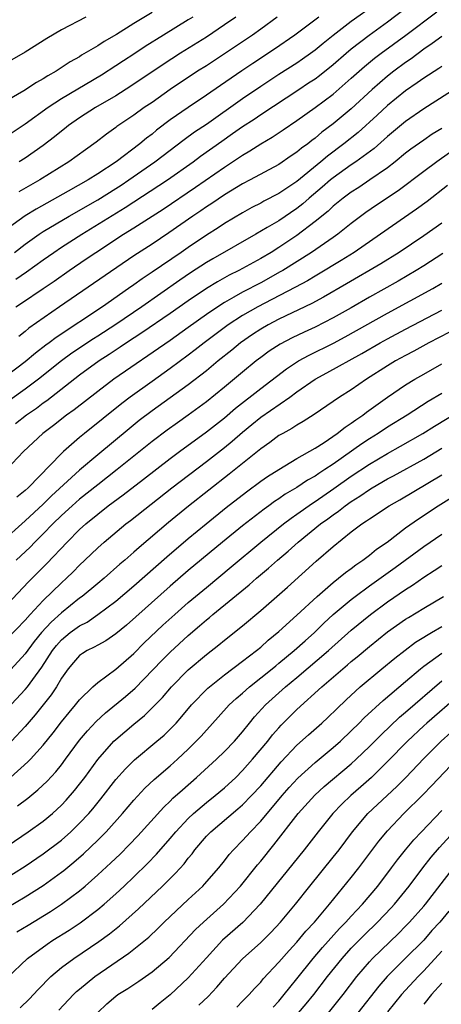
# Model space of a CAD drawing. Units: inches. Extents: x 2646000 to 2646659, y 1512000 to 1515000.
# Drawn here: x 2646518 to 2646565, y 1514362 to 1514471 of the extents above; entities that cross this region are included whole.
import ezdxf

# ---------------------------------------------------------------- set-up
doc = ezdxf.new("R2010")
doc.units = ezdxf.units.IN
doc.header["$MEASUREMENT"] = 0
doc.layers.add('LD26461512_2ft', color=41, linetype='Continuous')

msp = doc.modelspace()

# ---------------------------------------------------------------- linework, layer by layer
at = {"layer": 'LD26461512_2ft'}
for points, elevation in [([(2646533, 1514471.49), (2646531, 1514470.28), (2646529.08, 1514469.08), (2646527.7, 1514468.3), (2646527, 1514467.83), (2646525.23, 1514466.77), (2646525, 1514466.61), (2646523.97, 1514466.03), (2646522.4, 1514465), (2646521.5, 1514464.5), (2646521, 1514464.18), (2646520.23, 1514463.77), (2646518.85, 1514462.85), (2646517, 1514461.76)], 9520), ([(2646517.81, 1514445), (2646519, 1514445.89), (2646520.55, 1514447), (2646521, 1514447.3), (2646523.84, 1514449), (2646527, 1514450.81), (2646529, 1514452.05), (2646529.58, 1514452.42), (2646530.44, 1514453), (2646533.33, 1514455), (2646536.54, 1514457.46), (2646537.7, 1514458.3), (2646539, 1514459.18), (2646543, 1514462), (2646545, 1514463.36), (2646547, 1514464.68), (2646549, 1514465.95), (2646549.63, 1514466.37), (2646550.51, 1514467), (2646551, 1514467.36), (2646551.89, 1514468.11), (2646553, 1514469), (2646555, 1514470.54), (2646557.6, 1514472.4)], 9530), ([(2646517.96, 1514439), (2646518.6, 1514439.4), (2646520.99, 1514441.01), (2646522.18, 1514441.82), (2646523.85, 1514443), (2646525.73, 1514444.27), (2646526.79, 1514445), (2646529.87, 1514447), (2646531, 1514447.7), (2646534.22, 1514449.78), (2646537.81, 1514452.19), (2646541, 1514454.42), (2646541.9, 1514455), (2646543, 1514455.75), (2646543.8, 1514456.2), (2646545, 1514457), (2646546.27, 1514457.73), (2646547.47, 1514458.53), (2646549, 1514459.58), (2646551, 1514461.01), (2646553, 1514462.48), (2646555, 1514464.23), (2646556.46, 1514465.54), (2646557.56, 1514466.44), (2646558.31, 1514467), (2646561.01, 1514468.99), (2646564.43, 1514471.57)], 9534), ([(2646517.97, 1514442.03), (2646519.16, 1514442.84), (2646521, 1514444.18), (2646522.17, 1514445), (2646523, 1514445.56), (2646525.25, 1514447), (2646530.05, 1514449.94), (2646534.7, 1514453), (2646537.53, 1514455), (2646538.37, 1514455.63), (2646540.7, 1514457.3), (2646541.88, 1514458.12), (2646543, 1514458.92), (2646544.27, 1514459.73), (2646545, 1514460.23), (2646549.2, 1514463), (2646550.29, 1514463.71), (2646551, 1514464.18), (2646551.48, 1514464.52), (2646553, 1514465.74), (2646554.44, 1514467), (2646555, 1514467.47), (2646556.96, 1514469), (2646559, 1514470.47), (2646561, 1514471.98)], 9532), ([(2646551.42, 1514471), (2646548.76, 1514469), (2646546.54, 1514467.46), (2646544.12, 1514465.88), (2646542.93, 1514465.07), (2646540.56, 1514463.44), (2646539, 1514462.35), (2646536.98, 1514461), (2646535, 1514459.63), (2646533.5, 1514458.5), (2646533, 1514458.07), (2646532.38, 1514457.62), (2646531.67, 1514457), (2646529.06, 1514455), (2646527, 1514453.66), (2646525.94, 1514453), (2646523.76, 1514451.76), (2646520.21, 1514449.79), (2646518.98, 1514449.02), (2646517, 1514447.61)], 9528), ([(2646537.5, 1514471), (2646537, 1514470.68), (2646534.27, 1514469), (2646532.26, 1514467.74), (2646531, 1514466.9), (2646529.84, 1514466.16), (2646529, 1514465.6), (2646527.41, 1514464.59), (2646523, 1514461.97), (2646521.52, 1514461), (2646519, 1514459.15), (2646517, 1514457.85)], 9522), ([(2646525.7, 1514471), (2646523, 1514469.57), (2646521.38, 1514468.62), (2646519, 1514467.1), (2646517, 1514465.97)], 9518), ([(2646546.81, 1514471), (2646545, 1514469.65), (2646544.09, 1514469), (2646541, 1514466.93), (2646539, 1514465.62), (2646538.03, 1514465), (2646535, 1514462.99), (2646533, 1514461.57), (2646532.15, 1514461), (2646531, 1514460.16), (2646529.11, 1514458.89), (2646529, 1514458.79), (2646527.96, 1514458.04), (2646526.84, 1514457.16), (2646525.66, 1514456.34), (2646523.81, 1514455), (2646520.6, 1514453), (2646519.57, 1514452.43), (2646518.3, 1514451.7)], 9526), ([(2646542.24, 1514471), (2646541, 1514470.13), (2646539, 1514468.79), (2646536.13, 1514467), (2646534.23, 1514465.77), (2646530.65, 1514463.35), (2646529, 1514462.31), (2646526.75, 1514461), (2646525, 1514459.86), (2646523.78, 1514459), (2646523.35, 1514458.65), (2646523, 1514458.39), (2646522.24, 1514457.76), (2646521, 1514456.81), (2646519, 1514455.42), (2646518.33, 1514455)], 9524), ([(2646565, 1514468.86), (2646563.94, 1514468.06), (2646563, 1514467.43), (2646561.61, 1514466.39), (2646561, 1514465.97), (2646559.7, 1514465), (2646559, 1514464.46), (2646557.29, 1514463), (2646555, 1514460.87), (2646553, 1514459.2), (2646551.74, 1514458.26), (2646551, 1514457.62), (2646550.64, 1514457.36), (2646550.19, 1514457), (2646549.49, 1514456.51), (2646549, 1514456.07), (2646548.35, 1514455.65), (2646547, 1514454.72), (2646543.82, 1514453), (2646543, 1514452.58), (2646541, 1514451.36), (2646539.6, 1514450.4), (2646539, 1514450.02), (2646538.4, 1514449.6), (2646537.51, 1514449), (2646534.86, 1514447.14), (2646533, 1514445.91), (2646531, 1514444.63), (2646522.77, 1514439), (2646519.39, 1514436.61), (2646519, 1514436.27), (2646518.28, 1514435.72)], 9536), ([(2646565, 1514465.55), (2646564.68, 1514465.32), (2646563, 1514464.24), (2646562.29, 1514463.71), (2646561, 1514462.84), (2646559, 1514461.22), (2646557.85, 1514460.15), (2646555.75, 1514458.25), (2646554.19, 1514457), (2646552.37, 1514455.63), (2646551.65, 1514455), (2646549, 1514452.83), (2646547, 1514451.5), (2646545.35, 1514450.65), (2646545, 1514450.44), (2646544.04, 1514449.96), (2646543, 1514449.37), (2646541, 1514448.17), (2646540.3, 1514447.7), (2646539, 1514446.9), (2646537, 1514445.55), (2646536.22, 1514445), (2646533, 1514442.81), (2646531.91, 1514442.09), (2646531, 1514441.41), (2646530.42, 1514441), (2646527.54, 1514439), (2646522.41, 1514435.59), (2646521.65, 1514435), (2646521.27, 1514434.73), (2646520.14, 1514433.86), (2646519, 1514432.9), (2646517, 1514431.4)], 9538), ([(2646567, 1514463.38), (2646563, 1514460.87), (2646561, 1514459.47), (2646559, 1514457.8), (2646557.52, 1514456.48), (2646555.51, 1514455), (2646555, 1514454.66), (2646553, 1514453.23), (2646552.71, 1514453), (2646551.8, 1514452.2), (2646550.35, 1514451), (2646549.64, 1514450.36), (2646549, 1514449.86), (2646547, 1514448.5), (2646545.73, 1514447.73), (2646544.47, 1514447), (2646539.7, 1514444.3), (2646539, 1514443.88), (2646537.25, 1514442.74), (2646536.06, 1514441.94), (2646531.86, 1514439), (2646529, 1514437.04), (2646527, 1514435.73), (2646526.55, 1514435.45), (2646524.15, 1514433.85), (2646522.99, 1514433.01), (2646520.47, 1514431), (2646519, 1514429.87), (2646517.32, 1514428.68)], 9540), ([(2646565, 1514458.7), (2646563.95, 1514458.05), (2646563, 1514457.41), (2646561.59, 1514456.41), (2646561, 1514455.96), (2646559.84, 1514455), (2646559, 1514454.35), (2646557.06, 1514453), (2646555.83, 1514452.17), (2646555, 1514451.65), (2646554.11, 1514451), (2646553, 1514450.1), (2646552.44, 1514449.56), (2646551, 1514448.4), (2646549, 1514446.88), (2646547, 1514445.54), (2646546.14, 1514445), (2646545, 1514444.33), (2646542.57, 1514443), (2646541.52, 1514442.48), (2646540.24, 1514441.76), (2646539, 1514441), (2646537, 1514439.66), (2646535, 1514438.26), (2646531.88, 1514436.12), (2646530.18, 1514435), (2646529.49, 1514434.51), (2646528.28, 1514433.72), (2646527.15, 1514433), (2646525, 1514431.43), (2646521.39, 1514428.61), (2646521, 1514428.33), (2646520.25, 1514427.75), (2646519.16, 1514427), (2646517.94, 1514426.06)], 9542), ([(2646567, 1514456.79), (2646564.46, 1514455), (2646563, 1514453.93), (2646560.19, 1514451.81), (2646557.79, 1514450.21), (2646556.61, 1514449.39), (2646555, 1514448.19), (2646553.5, 1514447), (2646553, 1514446.65), (2646550.61, 1514445), (2646547.44, 1514443), (2646547.16, 1514442.84), (2646545, 1514441.65), (2646543, 1514440.59), (2646542.05, 1514440.05), (2646541, 1514439.47), (2646540.25, 1514439), (2646539, 1514438.15), (2646537, 1514436.7), (2646535, 1514435.28), (2646528.79, 1514431), (2646527, 1514429.64), (2646524.4, 1514427.6), (2646523.56, 1514427), (2646522.13, 1514425.87), (2646520.96, 1514425), (2646518.8, 1514423), (2646516.92, 1514421)], 9544), ([(2646565.63, 1514452.37), (2646563.38, 1514450.62), (2646562.22, 1514449.78), (2646558.22, 1514447), (2646555.32, 1514445), (2646553.89, 1514444.11), (2646551.4, 1514442.6), (2646551, 1514442.37), (2646550.15, 1514441.85), (2646548.85, 1514441.15), (2646546.22, 1514439.78), (2646544.69, 1514439), (2646543, 1514438.03), (2646541.41, 1514437), (2646538.77, 1514435), (2646537.78, 1514434.22), (2646537, 1514433.63), (2646535, 1514432.17), (2646533, 1514430.75), (2646530.57, 1514429), (2646529.68, 1514428.32), (2646525.55, 1514425), (2646525, 1514424.55), (2646523.22, 1514423), (2646523, 1514422.79), (2646519.34, 1514419), (2646519, 1514418.68), (2646518.06, 1514417.94)], 9546), ([(2646565, 1514448.24), (2646563, 1514446.83), (2646560.29, 1514445), (2646558.26, 1514443.74), (2646554.48, 1514441.52), (2646551.95, 1514440.05), (2646550.65, 1514439.35), (2646547, 1514437.61), (2646545.82, 1514437), (2646545, 1514436.52), (2646544.08, 1514435.92), (2646542.77, 1514435), (2646541.8, 1514434.2), (2646540.3, 1514433), (2646539, 1514431.92), (2646537, 1514430.37), (2646533, 1514427.48), (2646531.59, 1514426.41), (2646530.48, 1514425.52), (2646527, 1514422.65), (2646525, 1514420.95), (2646521.91, 1514418.09), (2646521, 1514417.19), (2646519, 1514415.33), (2646516.38, 1514413)], 9548), ([(2646565.11, 1514444.89), (2646563, 1514443.51), (2646562.18, 1514443), (2646560.17, 1514441.83), (2646557, 1514440.06), (2646555, 1514438.89), (2646553, 1514437.75), (2646551, 1514436.73), (2646549.81, 1514436.19), (2646548.46, 1514435.54), (2646547.15, 1514434.85), (2646545.93, 1514434.07), (2646545, 1514433.38), (2646544.51, 1514433), (2646543, 1514431.77), (2646541, 1514430.11), (2646539, 1514428.48), (2646537, 1514427.01), (2646535.82, 1514426.18), (2646534.66, 1514425.34), (2646533, 1514424.1), (2646529.16, 1514421), (2646527, 1514419.33), (2646525, 1514417.73), (2646524.18, 1514417), (2646523, 1514415.92), (2646522.06, 1514415), (2646521, 1514413.9), (2646520.08, 1514413), (2646519.55, 1514412.45), (2646518.01, 1514411)], 9550), ([(2646517, 1514406.08), (2646519.38, 1514408.62), (2646521.38, 1514410.62), (2646523.65, 1514413), (2646525, 1514414.37), (2646525.68, 1514415), (2646527, 1514416.09), (2646528.17, 1514417), (2646529.8, 1514418.2), (2646532.06, 1514419.94), (2646535, 1514422.23), (2646536.02, 1514423), (2646539, 1514425.17), (2646541, 1514426.72), (2646542.22, 1514427.78), (2646545, 1514429.97), (2646547.86, 1514432.14), (2646549.18, 1514433), (2646550.35, 1514433.65), (2646553.03, 1514434.97), (2646554.34, 1514435.66), (2646559, 1514438.3), (2646563.99, 1514441), (2646565, 1514441.6)], 9552), ([(2646517, 1514402.32), (2646519, 1514404.38), (2646519.55, 1514405), (2646521, 1514406.54), (2646523, 1514408.49), (2646523.56, 1514409), (2646524.29, 1514409.71), (2646525, 1514410.44), (2646525.6, 1514411), (2646527, 1514412.36), (2646527.72, 1514413), (2646530.1, 1514415), (2646530.62, 1514415.38), (2646535.2, 1514419), (2646539, 1514421.9), (2646541, 1514423.45), (2646541.86, 1514424.14), (2646543, 1514425.14), (2646544.03, 1514425.97), (2646545, 1514426.79), (2646548.21, 1514429), (2646549, 1514429.58), (2646551.01, 1514431), (2646552.31, 1514431.69), (2646556.18, 1514433.82), (2646558.2, 1514435), (2646559, 1514435.45), (2646561, 1514436.53), (2646565, 1514438.62)], 9554), ([(2646567, 1514436.79), (2646563.57, 1514435), (2646561.91, 1514434.09), (2646561, 1514433.62), (2646559.87, 1514433), (2646559, 1514432.47), (2646556.7, 1514431), (2646555, 1514429.81), (2646553.7, 1514429), (2646550.91, 1514427.09), (2646549.69, 1514426.31), (2646549, 1514425.92), (2646548.45, 1514425.55), (2646547.43, 1514425), (2646547, 1514424.75), (2646546, 1514424), (2646545, 1514423.31), (2646541.51, 1514420.49), (2646537.03, 1514416.97), (2646534.83, 1514415.17), (2646531.59, 1514412.41), (2646531, 1514411.87), (2646530, 1514411), (2646529.46, 1514410.55), (2646527.7, 1514409), (2646527, 1514408.43), (2646525.3, 1514407), (2646525, 1514406.78), (2646523, 1514405.18), (2646521.85, 1514404.16), (2646520.81, 1514403), (2646520, 1514402), (2646519, 1514400.64), (2646517, 1514398.48)], 9556), ([(2646517, 1514394.56), (2646519, 1514396.71), (2646519.24, 1514397), (2646519.83, 1514397.83), (2646520.82, 1514399.18), (2646522, 1514401), (2646522.44, 1514401.56), (2646523, 1514402.2), (2646523.97, 1514403), (2646525, 1514403.75), (2646525.84, 1514404.16), (2646527.02, 1514404.98), (2646529, 1514406.48), (2646531, 1514408.16), (2646534.63, 1514411.37), (2646537, 1514413.4), (2646538.98, 1514415.02), (2646541.2, 1514416.8), (2646543.44, 1514418.56), (2646545, 1514419.73), (2646545.75, 1514420.25), (2646547, 1514421.03), (2646549, 1514422.21), (2646551, 1514423.36), (2646552, 1514424), (2646553.46, 1514425), (2646554.31, 1514425.69), (2646555, 1514426.12), (2646555.5, 1514426.5), (2646556.26, 1514427), (2646556.67, 1514427.33), (2646559, 1514429), (2646561, 1514430.36), (2646562.02, 1514431), (2646563, 1514431.56), (2646565, 1514432.67)], 9558), ([(2646565, 1514429.41), (2646563.48, 1514428.52), (2646561.16, 1514427), (2646559, 1514425.68), (2646557.98, 1514425), (2646557, 1514424.4), (2646556.15, 1514423.85), (2646553, 1514421.61), (2646552.1, 1514421), (2646551.43, 1514420.57), (2646551, 1514420.27), (2646550.18, 1514419.82), (2646549, 1514419.01), (2646547.72, 1514418.28), (2646547, 1514417.76), (2646546.53, 1514417.47), (2646545.9, 1514417), (2646545.37, 1514416.63), (2646543, 1514414.79), (2646540.79, 1514413), (2646537, 1514409.85), (2646535, 1514408.12), (2646530.18, 1514403.82), (2646529, 1514402.85), (2646527.9, 1514402.1), (2646527, 1514401.61), (2646526.62, 1514401.38), (2646525.83, 1514401), (2646525.32, 1514400.68), (2646525, 1514400.45), (2646524.32, 1514399.68), (2646523.74, 1514399), (2646523, 1514397.95), (2646522.44, 1514397), (2646521.87, 1514396.13), (2646520.1, 1514393.9), (2646519, 1514392.62), (2646517.47, 1514391)], 9560), ([(2646517.38, 1514387), (2646519.3, 1514388.7), (2646519.58, 1514389), (2646521, 1514390.57), (2646522.08, 1514391.92), (2646523, 1514393.12), (2646523.84, 1514394.16), (2646524.56, 1514395), (2646525, 1514395.56), (2646526.48, 1514397), (2646527, 1514397.47), (2646529, 1514398.94), (2646531, 1514400.69), (2646532.15, 1514401.85), (2646534.2, 1514403.8), (2646535.51, 1514405), (2646537, 1514406.31), (2646539, 1514407.99), (2646541.74, 1514410.26), (2646545, 1514413), (2646547.5, 1514415), (2646548.35, 1514415.65), (2646549, 1514416.08), (2646550.71, 1514417.29), (2646551, 1514417.47), (2646553.09, 1514418.91), (2646555, 1514420.26), (2646557, 1514421.6), (2646559, 1514422.79), (2646560.42, 1514423.58), (2646562.92, 1514425), (2646564.19, 1514425.81), (2646567, 1514427.5)], 9562), ([(2646518.16, 1514383.84), (2646519.29, 1514384.71), (2646520.39, 1514385.61), (2646521.41, 1514386.59), (2646522.38, 1514387.62), (2646523, 1514388.39), (2646523.46, 1514389), (2646525, 1514391.1), (2646525.86, 1514392.14), (2646526.82, 1514393.18), (2646527.86, 1514394.14), (2646530.06, 1514395.94), (2646531.13, 1514396.87), (2646534.09, 1514399.91), (2646535, 1514400.83), (2646537, 1514402.69), (2646538.25, 1514403.75), (2646539, 1514404.4), (2646539.34, 1514404.66), (2646539.73, 1514405), (2646543.73, 1514408.27), (2646544.55, 1514409), (2646545.88, 1514410.12), (2646546.85, 1514411), (2646548.02, 1514411.98), (2646549.15, 1514413), (2646551.62, 1514415), (2646552.43, 1514415.57), (2646553, 1514416.01), (2646553.59, 1514416.41), (2646554.32, 1514417), (2646555, 1514417.48), (2646555.94, 1514418.06), (2646557, 1514418.81), (2646557.32, 1514419), (2646559, 1514419.97), (2646559.67, 1514420.33), (2646563, 1514422.17), (2646565, 1514423.38)], 9564), ([(2646515.56, 1514378.44), (2646519.34, 1514381), (2646521, 1514382.17), (2646522, 1514383), (2646523, 1514383.92), (2646523.52, 1514384.48), (2646524.45, 1514385.55), (2646525, 1514386.24), (2646525.58, 1514387), (2646527.02, 1514388.98), (2646528.8, 1514391), (2646529, 1514391.19), (2646531, 1514392.89), (2646532.16, 1514393.84), (2646533.18, 1514394.82), (2646534.16, 1514395.84), (2646535.15, 1514397), (2646537, 1514398.88), (2646539, 1514400.59), (2646540.37, 1514401.63), (2646541, 1514402.16), (2646543, 1514403.75), (2646545, 1514405.44), (2646547.97, 1514408.03), (2646551.13, 1514410.87), (2646553, 1514412.49), (2646555, 1514414.11), (2646556.15, 1514415), (2646556.67, 1514415.33), (2646557, 1514415.58), (2646559.17, 1514417), (2646560.35, 1514417.65), (2646565, 1514420.44)], 9566), ([(2646516.43, 1514375.57), (2646519, 1514377.19), (2646521, 1514378.55), (2646523, 1514380.08), (2646524.04, 1514381), (2646525, 1514381.93), (2646526.01, 1514383), (2646526.46, 1514383.54), (2646527.36, 1514384.64), (2646529, 1514386.75), (2646530.06, 1514387.94), (2646531.07, 1514388.93), (2646533.55, 1514391), (2646534.33, 1514391.67), (2646535, 1514392.32), (2646535.65, 1514393), (2646536.28, 1514393.72), (2646537.37, 1514395), (2646539.15, 1514396.85), (2646541, 1514398.33), (2646543, 1514399.83), (2646544.52, 1514401), (2646545, 1514401.4), (2646545.84, 1514402.16), (2646547, 1514403.1), (2646549, 1514404.93), (2646551.22, 1514407), (2646553, 1514408.54), (2646553.6, 1514409), (2646554.36, 1514409.64), (2646555, 1514410.09), (2646555.5, 1514410.49), (2646556.28, 1514411), (2646557, 1514411.56), (2646557.79, 1514412.22), (2646558.96, 1514413), (2646561, 1514414.55), (2646562.42, 1514415.58), (2646564.58, 1514417), (2646566.08, 1514417.92)], 9568), ([(2646517, 1514372.62), (2646519, 1514373.81), (2646521, 1514375.07), (2646523, 1514376.52), (2646523.27, 1514376.73), (2646524.36, 1514377.64), (2646525.43, 1514378.57), (2646527, 1514380.06), (2646527.95, 1514381), (2646529.73, 1514383), (2646531, 1514384.49), (2646532.2, 1514385.8), (2646533.23, 1514386.77), (2646535, 1514388.29), (2646535.8, 1514389), (2646537, 1514390.13), (2646537.89, 1514391), (2646538.43, 1514391.57), (2646539, 1514392.22), (2646539.38, 1514392.62), (2646541.52, 1514395), (2646542.28, 1514395.72), (2646543, 1514396.32), (2646543.76, 1514397), (2646545, 1514397.98), (2646546.26, 1514399), (2646546.66, 1514399.34), (2646547, 1514399.6), (2646548.69, 1514401), (2646549.9, 1514402.1), (2646550.93, 1514403), (2646551.98, 1514404.02), (2646553.02, 1514404.98), (2646555, 1514406.66), (2646555.44, 1514407), (2646557, 1514408.15), (2646559.83, 1514410.17), (2646563, 1514412.51), (2646565, 1514413.86)], 9570), ([(2646518.08, 1514369.92), (2646519.31, 1514370.69), (2646521.8, 1514372.2), (2646523.01, 1514372.99), (2646525, 1514374.48), (2646525.61, 1514375), (2646527, 1514376.23), (2646528.45, 1514377.55), (2646529.47, 1514378.53), (2646530.47, 1514379.53), (2646531.45, 1514380.55), (2646534.29, 1514383.71), (2646535, 1514384.38), (2646535.3, 1514384.7), (2646536.36, 1514385.64), (2646537.91, 1514387), (2646540.12, 1514389), (2646541, 1514389.85), (2646542.1, 1514391), (2646543, 1514392.04), (2646543.75, 1514393), (2646544.32, 1514393.68), (2646545.53, 1514395), (2646547.73, 1514397), (2646549, 1514398.05), (2646552.47, 1514401), (2646555, 1514403.25), (2646557.12, 1514405), (2646559, 1514406.39), (2646561, 1514407.77), (2646561.76, 1514408.24), (2646563, 1514409.1), (2646564.16, 1514409.84), (2646565, 1514410.41)], 9572), ([(2646517, 1514364.86), (2646519.25, 1514367), (2646521.41, 1514368.59), (2646522.05, 1514369), (2646523.87, 1514370.13), (2646525.07, 1514370.93), (2646527, 1514372.4), (2646527.71, 1514373), (2646529, 1514374.15), (2646529.92, 1514375), (2646531, 1514376.01), (2646532.51, 1514377.49), (2646533.5, 1514378.5), (2646535, 1514380.23), (2646535.64, 1514381), (2646537, 1514382.46), (2646537.57, 1514383), (2646539, 1514384.22), (2646539.99, 1514385), (2646541, 1514385.86), (2646542.24, 1514387), (2646543, 1514387.75), (2646544.11, 1514389), (2646545.78, 1514391), (2646546.31, 1514391.69), (2646547, 1514392.48), (2646547.25, 1514392.75), (2646549, 1514394.5), (2646551.75, 1514397), (2646554.06, 1514399), (2646554.58, 1514399.42), (2646555, 1514399.8), (2646555.67, 1514400.33), (2646557, 1514401.47), (2646559, 1514403.07), (2646561, 1514404.47), (2646561.32, 1514404.68), (2646563, 1514405.7), (2646565.2, 1514407)], 9574), ([(2646518.45, 1514361.55), (2646519.47, 1514362.53), (2646519.92, 1514363), (2646520.43, 1514363.57), (2646521.83, 1514365), (2646523, 1514365.98), (2646524.37, 1514367), (2646527.14, 1514368.86), (2646528.3, 1514369.7), (2646529.4, 1514370.6), (2646531.52, 1514372.48), (2646534.16, 1514375), (2646535, 1514375.84), (2646535.59, 1514376.41), (2646536.55, 1514377.45), (2646537, 1514378.06), (2646537.43, 1514378.57), (2646537.74, 1514379), (2646539, 1514380.49), (2646539.48, 1514381), (2646542.49, 1514383.51), (2646543, 1514383.97), (2646544, 1514385), (2646545, 1514386.08), (2646547.27, 1514388.73), (2646549, 1514390.55), (2646550.29, 1514391.71), (2646551.74, 1514393), (2646552.4, 1514393.6), (2646553.41, 1514394.59), (2646554.44, 1514395.56), (2646556, 1514397), (2646558.37, 1514399), (2646559.82, 1514400.18), (2646560.94, 1514401.06), (2646562.08, 1514401.92), (2646563, 1514402.48), (2646563.31, 1514402.69), (2646563.87, 1514403), (2646565, 1514403.66)], 9576), ([(2646522.73, 1514361.27), (2646524.34, 1514363), (2646524.67, 1514363.33), (2646525, 1514363.61), (2646526.67, 1514365), (2646530.43, 1514367.57), (2646532.64, 1514369.36), (2646533.67, 1514370.33), (2646534.34, 1514371), (2646535, 1514371.63), (2646537, 1514373.51), (2646538.62, 1514375), (2646538.81, 1514375.19), (2646540.37, 1514377), (2646541, 1514377.79), (2646541.52, 1514378.48), (2646541.98, 1514379), (2646543, 1514380.03), (2646543.87, 1514381), (2646545, 1514382.17), (2646547.37, 1514385), (2646548.13, 1514385.87), (2646549.09, 1514386.91), (2646551, 1514388.63), (2646553, 1514390.29), (2646553.8, 1514391), (2646555, 1514392.13), (2646555.89, 1514393), (2646556.43, 1514393.57), (2646558.51, 1514395.49), (2646561, 1514397.58), (2646562.66, 1514399), (2646563, 1514399.27), (2646565, 1514400.74)], 9578), ([(2646527, 1514361.03), (2646528.02, 1514361.98), (2646529, 1514362.83), (2646529.24, 1514363), (2646530.33, 1514363.67), (2646531.53, 1514364.47), (2646533, 1514365.5), (2646534.9, 1514367.1), (2646537.81, 1514370.19), (2646538.67, 1514371), (2646540.91, 1514373), (2646542.77, 1514375), (2646544.65, 1514377.35), (2646545, 1514377.76), (2646546.46, 1514379.54), (2646549.15, 1514383), (2646550.97, 1514385.03), (2646552.01, 1514385.99), (2646555, 1514388.5), (2646555.55, 1514389), (2646557, 1514390.41), (2646558.29, 1514391.71), (2646560.34, 1514393.66), (2646561, 1514394.22), (2646565, 1514397.67)], 9580), ([(2646567, 1514396.14), (2646563.35, 1514393), (2646563, 1514392.69), (2646561.2, 1514391), (2646559, 1514388.74), (2646557.22, 1514387), (2646556.05, 1514385.95), (2646554.94, 1514385), (2646553.95, 1514384.05), (2646552.96, 1514383), (2646551.36, 1514381), (2646549.81, 1514379), (2646544.95, 1514373), (2646543.02, 1514370.98), (2646540.8, 1514369), (2646539, 1514367.08), (2646537, 1514364.84), (2646535, 1514362.96), (2646533.89, 1514362.11), (2646533, 1514361.37)], 9582), ([(2646538.18, 1514361.82), (2646539.19, 1514362.81), (2646540.17, 1514363.83), (2646541, 1514364.82), (2646543, 1514366.94), (2646545, 1514368.75), (2646546.13, 1514369.87), (2646547.18, 1514371), (2646548.83, 1514373), (2646550.42, 1514375), (2646553, 1514378.17), (2646553.65, 1514379), (2646555.14, 1514381), (2646556.84, 1514383), (2646560.02, 1514385.98), (2646561.04, 1514387), (2646563, 1514389.07), (2646564.91, 1514391), (2646568.13, 1514393.87)], 9584), ([(2646542.38, 1514361.62), (2646543, 1514362.26), (2646543.35, 1514362.65), (2646543.71, 1514363), (2646544.32, 1514363.68), (2646545, 1514364.39), (2646545.27, 1514364.73), (2646547, 1514366.57), (2646548.13, 1514367.87), (2646549, 1514368.8), (2646550, 1514370), (2646550.93, 1514371), (2646552.59, 1514373), (2646555, 1514375.95), (2646555.83, 1514377), (2646558.04, 1514379.96), (2646559, 1514381.11), (2646560.81, 1514383), (2646562.92, 1514385.08), (2646563.91, 1514386.09), (2646566.64, 1514389)], 9586), ([(2646546.37, 1514361.63), (2646547, 1514362.28), (2646547.61, 1514363), (2646548.21, 1514363.79), (2646549, 1514364.74), (2646550.81, 1514367), (2646551.81, 1514368.19), (2646553.7, 1514370.3), (2646554.39, 1514371), (2646555, 1514371.68), (2646556.23, 1514373), (2646557.92, 1514375), (2646559.45, 1514377), (2646560.1, 1514377.9), (2646560.99, 1514379), (2646561.9, 1514380.1), (2646562.74, 1514381), (2646565, 1514383.35)], 9588), ([(2646549.19, 1514361), (2646550.03, 1514361.97), (2646550.87, 1514363), (2646552.39, 1514365), (2646553.99, 1514367), (2646555, 1514368.12), (2646555.43, 1514368.57), (2646556.42, 1514369.58), (2646557.88, 1514371), (2646559.4, 1514372.6), (2646559.76, 1514373), (2646561.4, 1514375), (2646562.91, 1514377), (2646563.83, 1514378.17), (2646564.75, 1514379.25), (2646566.34, 1514381)], 9590), ([(2646552.49, 1514361), (2646554.1, 1514363), (2646555.62, 1514365), (2646557, 1514366.61), (2646557.36, 1514367), (2646560.23, 1514369.77), (2646561, 1514370.55), (2646561.43, 1514371), (2646563, 1514372.77), (2646563.19, 1514373), (2646566.3, 1514377)], 9592), ([(2646565.79, 1514372.21), (2646564.78, 1514371), (2646563.91, 1514370.09), (2646563, 1514369.03), (2646560.96, 1514367), (2646558.98, 1514365), (2646558.06, 1514363.94), (2646555.74, 1514361)], 9594), ([(2646565, 1514367.81), (2646563, 1514365.61), (2646562.39, 1514365), (2646561, 1514363.5), (2646560.56, 1514363), (2646559, 1514361.1)], 9596), ([(2646565, 1514364.28), (2646563.87, 1514363), (2646563, 1514361.93)], 9598)]:
    msp.add_lwpolyline(points, dxfattribs=dict(at, elevation=elevation))

doc.saveas('drawing.dxf')
